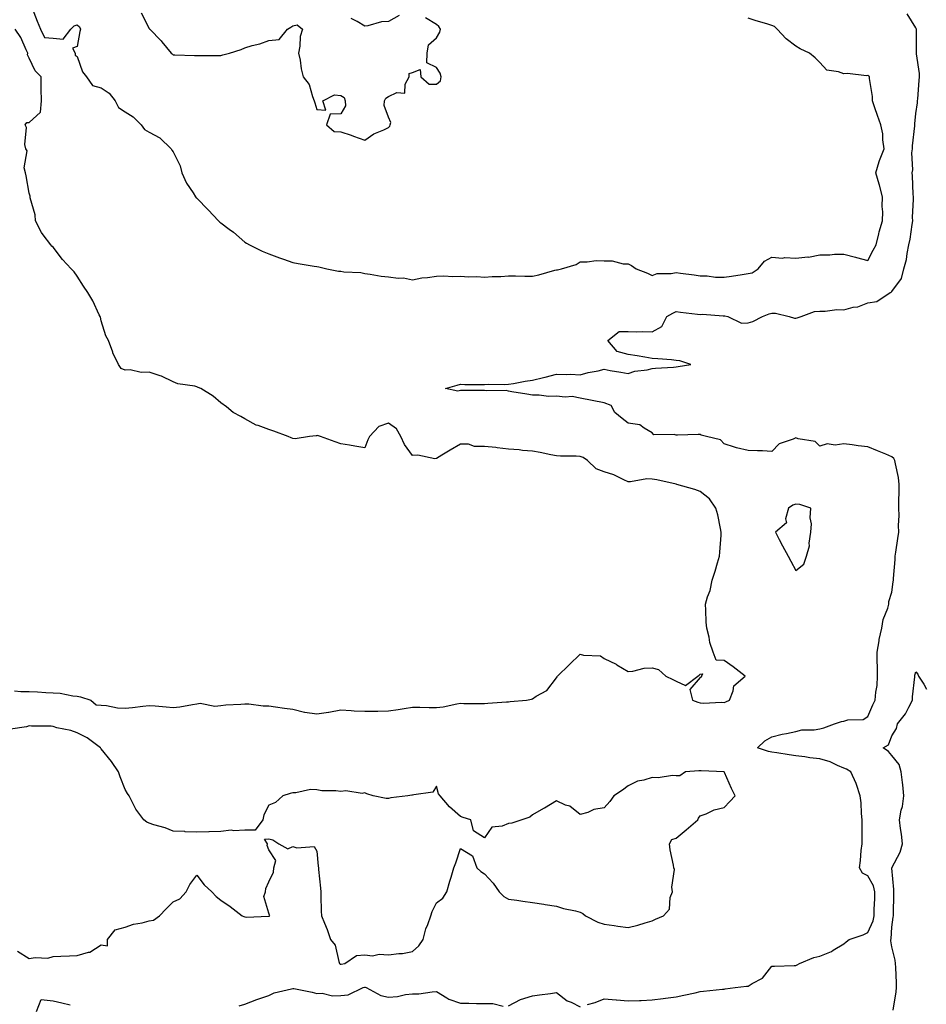
# Model space of a CAD drawing. Units: inches. Extents: x 926243 to 928883, y 7279418 to 7282058.
# Drawn here: x 927994 to 928372, y 7280305 to 7280716 of the extents above; entities that cross this region are included whole.
import ezdxf

# ---------------------------------------------------------------- set-up
doc = ezdxf.new("R2010")
doc.units = ezdxf.units.IN
doc.header["$MEASUREMENT"] = 0
doc.layers.add('Contour_92627279', color=7, linetype='Continuous', true_color=0xf9cc8b)

msp = doc.modelspace()

# ---------------------------------------------------------------- linework, layer by layer
at = {"layer": 'Contour_92627279'}
for points in [[(927999.28, 7280720.69, 3245), (928001.3, 7280715.17, 3245), (928002.68, 7280711.92, 3245), (928004.47, 7280708.34, 3245), (928008.05, 7280708.07, 3245), (928012.2, 7280707.77, 3245), (928015.38, 7280711.92, 3245), (928016.77, 7280713.21, 3245), (928018.05, 7280713.68, 3245), (928018.99, 7280712.86, 3245), (928019.45, 7280711.92, 3245), (928019.12, 7280710.86, 3245), (928018.05, 7280704.64, 3245), (928016.06, 7280703.91, 3245), (928017.26, 7280701.92, 3245), (928017.21, 7280701.07, 3245), (928018.05, 7280700.41, 3245), (928020.23, 7280694.11, 3245), (928021.95, 7280691.92, 3245), (928024.51, 7280688.38, 3245), (928028.05, 7280687.35, 3245), (928031.36, 7280685.23, 3245), (928033.93, 7280681.92, 3245), (928035.26, 7280679.13, 3245), (928038.05, 7280677.39, 3245), (928041.45, 7280675.33, 3245), (928044.77, 7280671.92, 3245), (928046.19, 7280670.06, 3245), (928048.05, 7280668.96, 3245), (928052.61, 7280666.47, 3245), (928057.21, 7280661.92, 3245), (928057.52, 7280661.39, 3245), (928058.05, 7280660.66, 3245), (928060.98, 7280654.85, 3245), (928061.66, 7280651.92, 3245), (928063.73, 7280647.59, 3245), (928066.4, 7280643.57, 3245), (928067.42, 7280641.92, 3245), (928067.68, 7280641.55, 3245), (928068.05, 7280641.3, 3245), (928072.65, 7280636.52, 3245), (928077.09, 7280631.92, 3245), (928077.52, 7280631.39, 3245), (928078.05, 7280631.09, 3245), (928081.48, 7280628.48, 3245), (928083.28, 7280627.15, 3245), (928088.05, 7280623.01, 3245), (928088.71, 7280622.58, 3245), (928089.91, 7280621.92, 3245), (928095.3, 7280619.17, 3245), (928098.05, 7280618.12, 3245), (928102.53, 7280616.39, 3245), (928104.11, 7280615.87, 3245), (928108.05, 7280614.44, 3245), (928110.24, 7280614.11, 3245), (928117, 7280612.97, 3245), (928118.05, 7280612.81, 3245), (928118.88, 7280612.75, 3245), (928122.23, 7280611.92, 3245), (928127.08, 7280610.95, 3245), (928128.05, 7280610.83, 3245), (928129.39, 7280610.57, 3245), (928136.42, 7280610.29, 3245), (928138.05, 7280609.87, 3245), (928140.3, 7280609.67, 3245), (928144.89, 7280608.76, 3245), (928148.05, 7280608.55, 3245), (928151.99, 7280607.98, 3245), (928154.22, 7280608.08, 3245), (928158.05, 7280607.21, 3245), (928161.88, 7280608.08, 3245), (928164.31, 7280608.18, 3245), (928168.05, 7280608.8, 3245), (928171.05, 7280608.92, 3245), (928174.85, 7280608.72, 3245), (928178.05, 7280608.82, 3245), (928181.39, 7280608.57, 3245), (928184.81, 7280608.68, 3245), (928188.05, 7280608.38, 3245), (928191.29, 7280608.69, 3245), (928194.84, 7280608.71, 3245), (928198.05, 7280608.97, 3245), (928200.97, 7280609, 3245), (928204.89, 7280608.76, 3245), (928208.05, 7280608.79, 3245), (928210.67, 7280609.3, 3245), (928217.4, 7280611.27, 3245), (928218.05, 7280611.42, 3245), (928218.5, 7280611.47, 3245), (928220.23, 7280611.92, 3245), (928226.36, 7280613.61, 3245), (928228.05, 7280614.83, 3245), (928230.88, 7280614.75, 3245), (928234.66, 7280615.31, 3245), (928238.05, 7280615.25, 3245), (928241.31, 7280615.18, 3245), (928245.98, 7280613.99, 3245), (928248.05, 7280613.92, 3245), (928249.38, 7280613.26, 3245), (928251.31, 7280611.92, 3245), (928256.11, 7280609.99, 3245), (928258.05, 7280609.02, 3245), (928260.1, 7280609.87, 3245), (928265.97, 7280609.85, 3245), (928268.05, 7280610.31, 3245), (928269.93, 7280610.04, 3245), (928275.52, 7280609.39, 3245), (928278.05, 7280608.99, 3245), (928280.97, 7280609, 3245), (928284.49, 7280608.36, 3245), (928288.05, 7280608.37, 3245), (928291.17, 7280608.8, 3245), (928295.63, 7280609.5, 3245), (928298.05, 7280609.85, 3245), (928299.75, 7280610.22, 3245), (928302.3, 7280611.92, 3245), (928304.92, 7280615.05, 3245), (928308.05, 7280616.76, 3245), (928312.43, 7280616.3, 3245), (928313.37, 7280616.6, 3245), (928318.05, 7280616.37, 3245), (928322.94, 7280616.81, 3245), (928323.23, 7280616.73, 3245), (928328.05, 7280617.73, 3245), (928332.24, 7280617.72, 3245), (928334.17, 7280618.04, 3245), (928338.05, 7280618.02, 3245), (928342.89, 7280616.76, 3245), (928343.33, 7280616.64, 3245), (928348.05, 7280615.37, 3245), (928350.27, 7280619.7, 3245), (928351.47, 7280621.92, 3245), (928352.6, 7280626.46, 3245), (928352.73, 7280627.24, 3245), (928354.14, 7280631.92, 3245), (928354.33, 7280635.64, 3245), (928354.01, 7280637.88, 3245), (928354.15, 7280641.92, 3245), (928352.9, 7280646.76, 3245), (928352.77, 7280647.2, 3245), (928351.45, 7280651.92, 3245), (928352.84, 7280656.71, 3245), (928352.9, 7280657.07, 3245), (928354.84, 7280661.92, 3245), (928354.26, 7280665.71, 3245), (928354.31, 7280668.19, 3245), (928353.45, 7280671.92, 3245), (928352.05, 7280675.91, 3245), (928350.95, 7280679.03, 3245), (928349.93, 7280681.92, 3245), (928349.97, 7280683.84, 3245), (928348.71, 7280691.26, 3245), (928348.73, 7280691.92, 3245), (928348.46, 7280692.33, 3245), (928348.05, 7280692.57, 3245), (928347.51, 7280692.46, 3245), (928339.51, 7280693.38, 3245), (928338.05, 7280693.2, 3245), (928335.87, 7280694.1, 3245), (928330.93, 7280694.8, 3245), (928328.05, 7280698, 3245), (928326.1, 7280699.98, 3245), (928323.69, 7280701.92, 3245), (928319.78, 7280703.65, 3245), (928318.05, 7280704.79, 3245), (928314, 7280707.87, 3245), (928310.25, 7280711.92, 3245), (928309.07, 7280712.94, 3245), (928308.05, 7280713.39, 3245), (928305.92, 7280714.05, 3245), (928301.49, 7280715.36, 3245), (928298.05, 7280716.45, 3245)], [(928044.82, 7280718.69, 3246), (928048.05, 7280712.2, 3246), (928048.16, 7280712.04, 3246), (928048.31, 7280711.92, 3246), (928053.08, 7280706.95, 3246), (928053.38, 7280706.59, 3246), (928057.31, 7280701.92, 3246), (928057.66, 7280701.54, 3246), (928058.05, 7280701.23, 3246), (928058.76, 7280701.21, 3246), (928067.04, 7280700.9, 3246), (928068.05, 7280700.88, 3246), (928069.1, 7280700.88, 3246), (928077.05, 7280700.92, 3246), (928078.05, 7280700.91, 3246), (928078.85, 7280701.12, 3246), (928081.65, 7280701.92, 3246), (928086.52, 7280703.45, 3246), (928088.05, 7280704.11, 3246), (928091.14, 7280705.01, 3246), (928094.25, 7280705.72, 3246), (928098.05, 7280707.08, 3246), (928102.4, 7280707.57, 3246), (928105.79, 7280711.92, 3246), (928107.22, 7280712.75, 3246), (928108.05, 7280713.27, 3246), (928109.81, 7280713.69, 3246), (928112.04, 7280711.92, 3246), (928111.18, 7280708.8, 3246), (928110.98, 7280704.85, 3246), (928110.41, 7280701.92, 3246), (928111.06, 7280698.9, 3246), (928111.48, 7280695.35, 3246), (928112.39, 7280691.92, 3246), (928114.91, 7280688.78, 3246), (928116.23, 7280683.74, 3246), (928117.01, 7280681.92, 3246), (928117.25, 7280681.12, 3246), (928118.05, 7280678.4, 3246), (928121.87, 7280678.09, 3246), (928120.54, 7280681.92, 3246), (928125.49, 7280684.49, 3246), (928128.05, 7280684.15, 3246), (928129.46, 7280683.33, 3246), (928129.94, 7280681.92, 3246), (928130.07, 7280679.9, 3246), (928128.05, 7280676.6, 3246), (928123.57, 7280676.4, 3246), (928122.15, 7280671.92, 3246), (928125.29, 7280669.16, 3246), (928128.05, 7280669.09, 3246), (928132.36, 7280667.6, 3246), (928133.42, 7280667.29, 3246), (928138.05, 7280665.51, 3246), (928141.8, 7280668.18, 3246), (928146, 7280669.87, 3246), (928148.05, 7280670.88, 3246), (928148.52, 7280671.45, 3246), (928148.73, 7280671.92, 3246), (928149.02, 7280672.89, 3246), (928148.05, 7280675.13, 3246), (928146.15, 7280680.02, 3246), (928146.38, 7280681.92, 3246), (928146.82, 7280683.15, 3246), (928148.05, 7280683.82, 3246), (928151.51, 7280685.38, 3246), (928154.81, 7280685.15, 3246), (928155.01, 7280688.88, 3246), (928156.66, 7280691.92, 3246), (928156.57, 7280693.4, 3246), (928158.05, 7280693.8, 3246), (928161.19, 7280695.06, 3246), (928161.55, 7280691.92, 3246), (928165.01, 7280688.88, 3246), (928168.05, 7280688.99, 3246), (928169.64, 7280690.33, 3246), (928170.02, 7280691.92, 3246), (928169.6, 7280693.46, 3246), (928168.05, 7280695.89, 3246), (928163.92, 7280697.79, 3246), (928164.1, 7280701.92, 3246), (928164.69, 7280705.28, 3246), (928168.05, 7280708.28, 3246), (928169.41, 7280710.56, 3246), (928169.73, 7280711.92, 3246), (928169.06, 7280712.93, 3246), (928168.05, 7280713.84, 3246), (928163.36, 7280716.61, 3246)], [(928152.44, 7280717.53, 3246), (928148.05, 7280715.12, 3246), (928145.07, 7280714.9, 3246), (928139.36, 7280713.23, 3246), (928138.05, 7280713.09, 3246), (928134.94, 7280715.03, 3246), (928132.47, 7280716.34, 3246)], [(928231.03, 7280304.9, 3244), (928234.24, 7280305.74, 3244), (928238.05, 7280307.23, 3244), (928242.96, 7280306.83, 3244), (928243.16, 7280306.81, 3244), (928248.05, 7280306.39, 3244), (928252.72, 7280306.59, 3244), (928253.41, 7280306.56, 3244), (928258.05, 7280306.79, 3244), (928262.63, 7280307.33, 3244), (928263.62, 7280307.5, 3244), (928268.05, 7280308.06, 3244), (928271.22, 7280308.75, 3244), (928275.93, 7280309.8, 3244), (928278.05, 7280310.26, 3244), (928279.49, 7280310.48, 3244), (928287.37, 7280311.24, 3244), (928288.05, 7280311.33, 3244), (928288.55, 7280311.42, 3244), (928292.67, 7280311.92, 3244), (928297.39, 7280312.58, 3244), (928298.05, 7280312.53, 3244), (928299.72, 7280313.59, 3244), (928304.1, 7280315.88, 3244), (928308.05, 7280320.88, 3244), (928309.11, 7280320.86, 3244), (928317.32, 7280321.19, 3244), (928318.05, 7280321.17, 3244), (928318.58, 7280321.39, 3244), (928319.56, 7280321.92, 3244), (928325.47, 7280324.5, 3244), (928328.05, 7280325.06, 3244), (928332.95, 7280327.02, 3244), (928333.6, 7280327.47, 3244), (928338.05, 7280330.15, 3244), (928338.99, 7280330.98, 3244), (928340.31, 7280331.92, 3244), (928346.04, 7280333.93, 3244), (928348.05, 7280334.95, 3244), (928350.22, 7280339.74, 3244), (928350.69, 7280341.92, 3244), (928350.76, 7280344.63, 3244), (928350.96, 7280349.01, 3244), (928351.03, 7280351.92, 3244), (928350.45, 7280354.32, 3244), (928348.05, 7280358.53, 3244), (928345.86, 7280359.73, 3244), (928344.54, 7280361.92, 3244), (928344.99, 7280364.98, 3244), (928345.3, 7280369.17, 3244), (928345.66, 7280371.92, 3244), (928345.63, 7280374.33, 3244), (928345.64, 7280379.51, 3244), (928345.62, 7280381.92, 3244), (928345.37, 7280384.61, 3244), (928345.2, 7280389.07, 3244), (928344.89, 7280391.92, 3244), (928343.27, 7280396.7, 3244), (928343.19, 7280397.06, 3244), (928340.95, 7280401.92, 3244), (928339.19, 7280403.06, 3244), (928338.05, 7280403.45, 3244), (928335.41, 7280404.56, 3244), (928332.32, 7280406.19, 3244), (928328.05, 7280407.41, 3244), (928323.91, 7280407.78, 3244), (928321.72, 7280408.25, 3244), (928318.05, 7280408.67, 3244), (928315.23, 7280409.1, 3244), (928310.1, 7280409.87, 3244), (928308.05, 7280410.19, 3244), (928306.58, 7280410.46, 3244), (928302.03, 7280411.92, 3244), (928305.09, 7280414.88, 3244), (928308.05, 7280416.54, 3244), (928312.26, 7280417.71, 3244), (928314.09, 7280417.96, 3244), (928318.05, 7280418.83, 3244), (928320.5, 7280419.47, 3244), (928325.62, 7280419.49, 3244), (928328.05, 7280419.91, 3244), (928329.62, 7280420.35, 3244), (928334.12, 7280421.92, 3244), (928337.07, 7280422.9, 3244), (928338.05, 7280423.1, 3244), (928339.73, 7280423.61, 3244), (928346.15, 7280423.82, 3244), (928348.05, 7280425.08, 3244), (928350.12, 7280429.85, 3244), (928351.14, 7280431.92, 3244), (928351.35, 7280435.22, 3244), (928351.93, 7280438.04, 3244), (928352.12, 7280441.92, 3244), (928352.06, 7280445.93, 3244), (928352.01, 7280447.96, 3244), (928351.95, 7280451.92, 3244), (928352.79, 7280456.67, 3244), (928352.84, 7280457.13, 3244), (928353.86, 7280461.92, 3244), (928354.46, 7280465.51, 3244), (928356.42, 7280470.29, 3244), (928356.84, 7280471.92, 3244), (928356.87, 7280473.1, 3244), (928358.05, 7280476.92, 3244), (928358.67, 7280481.3, 3244), (928358.8, 7280481.92, 3244), (928358.81, 7280482.68, 3244), (928359.44, 7280490.53, 3244), (928359.45, 7280491.92, 3244), (928359.71, 7280493.58, 3244), (928360.59, 7280499.38, 3244), (928361, 7280501.92, 3244), (928360.86, 7280504.73, 3244), (928361.08, 7280508.89, 3244), (928360.96, 7280511.92, 3244), (928361.02, 7280514.9, 3244), (928361.07, 7280518.9, 3244), (928361.14, 7280521.92, 3244), (928360.86, 7280524.73, 3244), (928359.53, 7280530.44, 3244), (928359.34, 7280531.92, 3244), (928358.88, 7280532.75, 3244), (928358.05, 7280533.38, 3244), (928355.52, 7280534.46, 3244), (928352.08, 7280535.95, 3244), (928348.05, 7280537.58, 3244), (928344.06, 7280537.93, 3244), (928341.5, 7280538.47, 3244), (928338.05, 7280538.85, 3244), (928334.45, 7280538.33, 3244), (928331.13, 7280538.84, 3244), (928328.05, 7280537.9, 3244), (928326, 7280539.87, 3244), (928319.02, 7280540.95, 3244), (928318.05, 7280541.33, 3244), (928316.88, 7280540.76, 3244), (928311.09, 7280538.88, 3244), (928308.05, 7280535.66, 3244), (928304.09, 7280535.88, 3244), (928301.97, 7280535.85, 3244), (928298.05, 7280536.1, 3244), (928293.29, 7280537.16, 3244), (928292.46, 7280537.51, 3244), (928288.05, 7280538.84, 3244), (928286.57, 7280540.44, 3244), (928280.77, 7280541.92, 3244), (928278.54, 7280542.42, 3244), (928278.05, 7280542.7, 3244), (928277.3, 7280542.67, 3244), (928268.58, 7280542.45, 3244), (928268.05, 7280542.43, 3244), (928267.27, 7280542.7, 3244), (928258.71, 7280542.57, 3244), (928258.05, 7280543.38, 3244), (928254.66, 7280545.31, 3244), (928252.88, 7280546.75, 3244), (928248.05, 7280547.52, 3244), (928245.49, 7280549.35, 3244), (928242.39, 7280551.92, 3244), (928240.97, 7280554.84, 3244), (928238.05, 7280555.97, 3244), (928233.06, 7280556.91, 3244), (928233.04, 7280556.91, 3244), (928228.05, 7280557.95, 3244), (928224.69, 7280558.56, 3244), (928221.7, 7280558.27, 3244), (928218.05, 7280558.68, 3244), (928214.77, 7280558.64, 3244), (928210.84, 7280559.13, 3244), (928208.05, 7280559.08, 3244), (928205.75, 7280559.62, 3244), (928199.47, 7280560.49, 3244), (928198.05, 7280560.79, 3244), (928197.16, 7280561.03, 3244), (928189.01, 7280560.95, 3244), (928188.05, 7280561.13, 3244), (928187.27, 7280561.14, 3244), (928178.83, 7280561.14, 3244), (928178.05, 7280561.15, 3244), (928176.99, 7280560.86, 3244), (928171.81, 7280561.92, 3244), (928176.69, 7280563.28, 3244), (928178.05, 7280563.73, 3244), (928179.79, 7280563.66, 3244), (928186.31, 7280563.66, 3244), (928188.05, 7280563.6, 3244), (928189.82, 7280563.7, 3244), (928196.38, 7280563.59, 3244), (928198.05, 7280563.69, 3244), (928200.14, 7280564.01, 3244), (928205.02, 7280564.96, 3244), (928208.05, 7280565.39, 3244), (928212.63, 7280566.49, 3244), (928213.34, 7280566.63, 3244), (928218.05, 7280567.95, 3244), (928222.21, 7280567.76, 3244), (928224, 7280567.88, 3244), (928228.05, 7280567.64, 3244), (928231.38, 7280568.59, 3244), (928235.43, 7280569.3, 3244), (928238.05, 7280569.93, 3244), (928240.49, 7280569.48, 3244), (928244.92, 7280568.8, 3244), (928248.05, 7280568.17, 3244), (928250.85, 7280569.12, 3244), (928255.89, 7280569.76, 3244), (928258.05, 7280570.29, 3244), (928259.49, 7280570.47, 3244), (928266.93, 7280570.81, 3244), (928268.05, 7280570.93, 3244), (928268.91, 7280571.05, 3244), (928274.12, 7280571.92, 3244), (928269.63, 7280573.5, 3244), (928268.05, 7280573.64, 3244), (928266.13, 7280573.84, 3244), (928260.39, 7280574.26, 3244), (928258.05, 7280574.51, 3244), (928254.95, 7280575.03, 3244), (928251.71, 7280575.58, 3244), (928248.05, 7280576.17, 3244), (928243.43, 7280577.3, 3244), (928239.49, 7280581.92, 3244), (928244.3, 7280585.67, 3244), (928248.05, 7280585.75, 3244), (928251.68, 7280585.55, 3244), (928254.2, 7280585.77, 3244), (928258.05, 7280585.61, 3244), (928262.13, 7280587.84, 3244), (928264.22, 7280591.92, 3244), (928266.62, 7280593.36, 3244), (928268.05, 7280594.05, 3244), (928269.92, 7280593.79, 3244), (928276.98, 7280592.98, 3244), (928278.05, 7280592.85, 3244), (928279.04, 7280592.91, 3244), (928287.7, 7280592.26, 3244), (928288.05, 7280592.29, 3244), (928288.42, 7280592.28, 3244), (928289.56, 7280591.92, 3244), (928295.26, 7280589.13, 3244), (928298.05, 7280589.33, 3244), (928300.11, 7280589.86, 3244), (928304.14, 7280591.92, 3244), (928306.83, 7280593.14, 3244), (928308.05, 7280593.31, 3244), (928309.53, 7280593.4, 3244), (928315.16, 7280591.92, 3244), (928317.42, 7280591.29, 3244), (928318.05, 7280591.24, 3244), (928318.61, 7280591.35, 3244), (928320.16, 7280591.92, 3244), (928325.86, 7280594.12, 3244), (928328.05, 7280594.26, 3244), (928330.28, 7280594.15, 3244), (928335.06, 7280594.92, 3244), (928338.05, 7280594.81, 3244), (928341.98, 7280595.85, 3244), (928343.94, 7280596.03, 3244), (928348.05, 7280597.74, 3244), (928351.75, 7280598.22, 3244), (928357.32, 7280601.92, 3244), (928357.85, 7280602.12, 3244), (928358.05, 7280602.35, 3244), (928362.12, 7280607.85, 3244), (928363.06, 7280611.92, 3244), (928364.25, 7280615.72, 3244), (928364.44, 7280618.32, 3244), (928365.22, 7280621.92, 3244), (928365.66, 7280624.31, 3244), (928366.51, 7280630.38, 3244), (928366.78, 7280631.92, 3244), (928366.75, 7280633.23, 3244), (928367.1, 7280640.97, 3244), (928367.08, 7280641.92, 3244), (928366.97, 7280643, 3244), (928366.76, 7280650.63, 3244), (928366.6, 7280651.92, 3244), (928366.8, 7280653.16, 3244), (928366.46, 7280660.33, 3244), (928366.64, 7280661.92, 3244), (928366.72, 7280663.25, 3244), (928367.61, 7280671.47, 3244), (928367.63, 7280671.92, 3244), (928367.63, 7280672.34, 3244), (928368.05, 7280676.68, 3244), (928368.83, 7280681.14, 3244), (928368.85, 7280681.92, 3244), (928368.93, 7280682.81, 3244), (928369.51, 7280690.46, 3244), (928369.65, 7280691.92, 3244), (928369.56, 7280693.43, 3244), (928368.38, 7280701.6, 3244), (928368.35, 7280701.92, 3244), (928368.35, 7280702.21, 3244), (928368.31, 7280711.66, 3244), (928368.31, 7280711.92, 3244), (928368.26, 7280712.13, 3244), (928368.05, 7280712.47, 3244), (928364.42, 7280718.3, 3244)], [(927991.84, 7280435.71, 3245), (927994.48, 7280435.49, 3245), (927998.05, 7280435.49, 3245), (928001.46, 7280435.33, 3245), (928004.9, 7280435.07, 3245), (928008.05, 7280434.91, 3245), (928010.88, 7280434.75, 3245), (928016.24, 7280433.73, 3245), (928018.05, 7280433.59, 3245), (928019.39, 7280433.26, 3245), (928023.74, 7280431.92, 3245), (928026.04, 7280429.91, 3245), (928028.05, 7280429.79, 3245), (928030.35, 7280429.63, 3245), (928034.81, 7280428.68, 3245), (928038.05, 7280428.49, 3245), (928041.09, 7280428.87, 3245), (928045.44, 7280429.31, 3245), (928048.05, 7280429.63, 3245), (928050.54, 7280429.44, 3245), (928055.2, 7280429.08, 3245), (928058.05, 7280428.85, 3245), (928060.89, 7280429.09, 3245), (928066.24, 7280430.11, 3245), (928068.05, 7280430.29, 3245), (928069.39, 7280430.58, 3245), (928075.53, 7280429.4, 3245), (928078.05, 7280429.66, 3245), (928080.12, 7280429.85, 3245), (928086.32, 7280430.19, 3245), (928088.05, 7280430.34, 3245), (928089.7, 7280430.27, 3245), (928095.68, 7280429.55, 3245), (928098.05, 7280429.47, 3245), (928100.84, 7280429.13, 3245), (928104.62, 7280428.49, 3245), (928108.05, 7280428.11, 3245), (928112.98, 7280426.85, 3245), (928113.11, 7280426.86, 3245), (928118.05, 7280426.1, 3245), (928122.98, 7280426.85, 3245), (928123.11, 7280426.86, 3245), (928128.05, 7280427.8, 3245), (928132.38, 7280427.59, 3245), (928133.6, 7280427.48, 3245), (928138.05, 7280427.29, 3245), (928142.64, 7280427.33, 3245), (928143.47, 7280427.34, 3245), (928148.05, 7280427.38, 3245), (928152.05, 7280427.92, 3245), (928154.58, 7280428.44, 3245), (928158.05, 7280428.98, 3245), (928161.03, 7280428.94, 3245), (928164.96, 7280428.83, 3245), (928168.05, 7280428.79, 3245), (928170.86, 7280429.11, 3245), (928176.52, 7280430.4, 3245), (928178.05, 7280430.6, 3245), (928179.44, 7280430.52, 3245), (928186.63, 7280430.49, 3245), (928188.05, 7280430.41, 3245), (928189.41, 7280430.56, 3245), (928197.27, 7280431.14, 3245), (928198.05, 7280431.23, 3245), (928198.71, 7280431.26, 3245), (928205.56, 7280431.92, 3245), (928207.65, 7280432.32, 3245), (928208.05, 7280432.46, 3245), (928209.62, 7280433.49, 3245), (928214.06, 7280435.91, 3245), (928218.05, 7280441.14, 3245), (928218.34, 7280441.63, 3245), (928218.52, 7280441.92, 3245), (928223.33, 7280446.64, 3245), (928228.05, 7280451.03, 3245), (928229.31, 7280450.66, 3245), (928236.43, 7280450.3, 3245), (928238.05, 7280449.32, 3245), (928242.99, 7280446.86, 3245), (928243.31, 7280446.67, 3245), (928248.05, 7280443.82, 3245), (928250.03, 7280443.9, 3245), (928254.71, 7280445.25, 3245), (928258.05, 7280445.32, 3245), (928260.74, 7280444.61, 3245), (928263.71, 7280441.92, 3245), (928266.61, 7280440.48, 3245), (928268.05, 7280439.76, 3245), (928272.01, 7280437.96, 3245), (928277.16, 7280441.92, 3245), (928277.63, 7280442.34, 3245), (928278.05, 7280442.76, 3245), (928278.98, 7280442.85, 3245), (928278.62, 7280441.92, 3245), (928278.46, 7280441.51, 3245), (928278.05, 7280441.37, 3245), (928273.73, 7280436.25, 3245), (928274.89, 7280431.92, 3245), (928277.1, 7280430.97, 3245), (928278.05, 7280430.73, 3245), (928279.3, 7280430.67, 3245), (928287.13, 7280431, 3245), (928288.05, 7280430.94, 3245), (928288.85, 7280431.13, 3245), (928290.29, 7280431.92, 3245), (928291.86, 7280435.73, 3245), (928292.15, 7280437.83, 3245), (928296.87, 7280441.92, 3245), (928291.86, 7280445.73, 3245), (928288.05, 7280448.44, 3245), (928284.71, 7280448.58, 3245), (928283.55, 7280451.92, 3245), (928282.05, 7280455.91, 3245), (928281.8, 7280458.17, 3245), (928280.83, 7280461.92, 3245), (928280.59, 7280464.46, 3245), (928280.48, 7280469.49, 3245), (928280.28, 7280471.92, 3245), (928281.13, 7280475, 3245), (928282.29, 7280477.68, 3245), (928283.03, 7280481.92, 3245), (928284.31, 7280485.66, 3245), (928285.32, 7280489.19, 3245), (928286.17, 7280491.92, 3245), (928286.34, 7280493.63, 3245), (928286.79, 7280500.66, 3245), (928286.9, 7280501.92, 3245), (928286.51, 7280503.46, 3245), (928285.38, 7280509.25, 3245), (928284.59, 7280511.92, 3245), (928282.01, 7280515.88, 3245), (928278.05, 7280518.96, 3245), (928275.91, 7280519.77, 3245), (928268.3, 7280521.92, 3245), (928268.09, 7280521.97, 3245), (928268.05, 7280521.98, 3245), (928267.99, 7280521.99, 3245), (928259.96, 7280523.83, 3245), (928258.05, 7280524.08, 3245), (928255.81, 7280524.16, 3245), (928249.06, 7280522.94, 3245), (928248.05, 7280522.98, 3245), (928246.17, 7280523.8, 3245), (928242.1, 7280525.96, 3245), (928238.05, 7280527.18, 3245), (928234.61, 7280528.47, 3245), (928231.11, 7280531.92, 3245), (928229.24, 7280533.11, 3245), (928228.05, 7280533.51, 3245), (928226.34, 7280533.63, 3245), (928219.81, 7280533.68, 3245), (928218.05, 7280533.81, 3245), (928215.71, 7280534.26, 3245), (928211.28, 7280535.15, 3245), (928208.05, 7280535.75, 3245), (928203.87, 7280536.11, 3245), (928202.46, 7280536.33, 3245), (928198.05, 7280536.66, 3245), (928193.32, 7280537.19, 3245), (928192.73, 7280537.24, 3245), (928188.05, 7280537.75, 3245), (928183.9, 7280537.78, 3245), (928181.32, 7280538.65, 3245), (928178.05, 7280538.69, 3245), (928173.73, 7280536.24, 3245), (928170.19, 7280534.06, 3245), (928168.05, 7280532.77, 3245), (928167.34, 7280532.62, 3245), (928160.27, 7280534.14, 3245), (928158.05, 7280533.92, 3245), (928154.7, 7280538.57, 3245), (928153.12, 7280541.92, 3245), (928151.26, 7280545.13, 3245), (928148.05, 7280547.48, 3245), (928143.93, 7280546.04, 3245), (928140.04, 7280541.92, 3245), (928139.41, 7280540.56, 3245), (928138.05, 7280537.18, 3245), (928133.94, 7280537.81, 3245), (928131.72, 7280538.25, 3245), (928128.05, 7280538.85, 3245), (928125.76, 7280539.63, 3245), (928119.64, 7280541.92, 3245), (928118.39, 7280542.26, 3245), (928118.05, 7280542.23, 3245), (928117.77, 7280542.2, 3245), (928115, 7280541.92, 3245), (928108.98, 7280540.98, 3245), (928108.05, 7280541.03, 3245), (928107.41, 7280541.28, 3245), (928106.09, 7280541.92, 3245), (928100.18, 7280544.05, 3245), (928098.05, 7280544.75, 3245), (928093.54, 7280546.43, 3245), (928092.75, 7280546.62, 3245), (928088.05, 7280549.32, 3245), (928086.33, 7280550.2, 3245), (928083.22, 7280551.92, 3245), (928080.34, 7280554.21, 3245), (928078.05, 7280555.92, 3245), (928074.81, 7280558.68, 3245), (928069.72, 7280561.92, 3245), (928068.5, 7280562.37, 3245), (928068.05, 7280562.58, 3245), (928067.11, 7280562.87, 3245), (928060.02, 7280563.88, 3245), (928058.05, 7280564.77, 3245), (928053.27, 7280567.13, 3245), (928052.73, 7280567.24, 3245), (928048.05, 7280568.8, 3245), (928044.79, 7280568.66, 3245), (928040.23, 7280569.74, 3245), (928038.05, 7280569.59, 3245), (928036.42, 7280570.29, 3245), (928035.36, 7280571.92, 3245), (928032.98, 7280576.85, 3245), (928032.91, 7280577.06, 3245), (928031.05, 7280581.92, 3245), (928030.01, 7280583.87, 3245), (928028.05, 7280590.11, 3245), (928027.76, 7280591.63, 3245), (928027.66, 7280591.92, 3245), (928027.27, 7280592.7, 3245), (928024.6, 7280598.47, 3245), (928022.51, 7280601.92, 3245), (928020.75, 7280604.62, 3245), (928018.05, 7280608.77, 3245), (928016.73, 7280610.6, 3245), (928015.6, 7280611.92, 3245), (928011.91, 7280615.78, 3245), (928008.05, 7280620.84, 3245), (928007.51, 7280621.38, 3245), (928007.05, 7280621.92, 3245), (928003.86, 7280626.11, 3245), (928003.13, 7280627.01, 3245), (928000.68, 7280631.92, 3245), (928000.49, 7280634.36, 3245), (927998.43, 7280641.54, 3245), (927998.38, 7280641.92, 3245), (927998.38, 7280642.25, 3245), (927998.05, 7280643.46, 3245), (927996.78, 7280650.65, 3245), (927996.41, 7280651.92, 3245), (927995.96, 7280654.01, 3245), (927997.18, 7280661.05, 3245), (927996.61, 7280661.92, 3245), (927996.19, 7280663.78, 3245), (927996.94, 7280670.81, 3245), (927996.28, 7280671.92, 3245), (927997, 7280672.97, 3245), (927998.05, 7280672.98, 3245), (928002.73, 7280677.24, 3245), (928003.16, 7280681.92, 3245), (928003.05, 7280686.92, 3245), (928002.98, 7280691.92, 3245), (928000.56, 7280694.43, 3245), (927998.05, 7280699.71, 3245), (927997.3, 7280701.17, 3245), (927997.42, 7280701.92, 3245), (927996.78, 7280703.19, 3245), (927994.53, 7280708.4, 3245), (927992.2, 7280711.92, 3245)], [(928358.67, 7280302.54, 3243), (928359.86, 7280310.11, 3243), (928360.07, 7280311.92, 3243), (928360.02, 7280313.88, 3243), (928359.7, 7280320.28, 3243), (928359.64, 7280321.92, 3243), (928359.48, 7280323.35, 3243), (928358.05, 7280328.9, 3243), (928357.62, 7280331.48, 3243), (928357.66, 7280331.92, 3243), (928357.76, 7280332.21, 3243), (928358.05, 7280337.18, 3243), (928358.68, 7280341.3, 3243), (928358.71, 7280341.92, 3243), (928358.72, 7280342.59, 3243), (928358.95, 7280351.02, 3243), (928358.97, 7280351.92, 3243), (928358.94, 7280352.82, 3243), (928358.05, 7280361.71, 3243), (928358.04, 7280361.91, 3243), (928358.04, 7280361.92, 3243), (928358.05, 7280361.96, 3243), (928361.52, 7280368.45, 3243), (928362.46, 7280371.92, 3243), (928362.1, 7280375.97, 3243), (928361.67, 7280378.31, 3243), (928361.28, 7280381.92, 3243), (928362.02, 7280385.89, 3243), (928362.5, 7280387.48, 3243), (928363.12, 7280391.92, 3243), (928362.68, 7280396.56, 3243), (928362.48, 7280397.5, 3243), (928361.95, 7280401.92, 3243), (928361.13, 7280405, 3243), (928358.05, 7280408.77, 3243), (928356.61, 7280410.48, 3243), (928354.46, 7280411.92, 3243), (928356.69, 7280413.28, 3243), (928358.05, 7280417.03, 3243), (928359.95, 7280420.03, 3243), (928360.48, 7280421.92, 3243), (928363.81, 7280426.16, 3243), (928365.12, 7280428.99, 3243), (928366.72, 7280431.92, 3243), (928366.69, 7280433.28, 3243), (928367.69, 7280441.56, 3243), (928367.68, 7280441.92, 3243), (928367.72, 7280442.25, 3243), (928368.05, 7280443.65, 3243), (928368.91, 7280442.78, 3243), (928369.23, 7280441.92, 3243), (928371.42, 7280438.55, 3243), (928372.59, 7280436.46, 3243)], [(927993.19, 7280327.06, 3245), (927998.05, 7280324, 3245), (928000.56, 7280324.44, 3245), (928005.81, 7280324.17, 3245), (928008.05, 7280324.84, 3245), (928011.18, 7280325.05, 3245), (928014.86, 7280325.11, 3245), (928018.05, 7280325.35, 3245), (928022.84, 7280326.71, 3245), (928023.26, 7280326.71, 3245), (928028.05, 7280329.81, 3245), (928030.64, 7280329.32, 3245), (928030.76, 7280331.92, 3245), (928033.93, 7280336.03, 3245), (928038.05, 7280337.1, 3245), (928041.56, 7280338.41, 3245), (928045.11, 7280338.98, 3245), (928048.05, 7280339.79, 3245), (928049.87, 7280340.1, 3245), (928052.39, 7280341.92, 3245), (928055.13, 7280344.84, 3245), (928058.05, 7280347.69, 3245), (928060.96, 7280349.01, 3245), (928063.47, 7280351.92, 3245), (928065.06, 7280354.91, 3245), (928068.05, 7280358.83, 3245), (928070.98, 7280354.85, 3245), (928074.29, 7280351.92, 3245), (928076.01, 7280349.88, 3245), (928078.05, 7280348.47, 3245), (928081.91, 7280345.79, 3245), (928086.97, 7280341.92, 3245), (928087.67, 7280341.54, 3245), (928088.05, 7280341.38, 3245), (928088.67, 7280341.3, 3245), (928097.88, 7280341.75, 3245), (928098.05, 7280341.71, 3245), (928098.19, 7280341.78, 3245), (928098.4, 7280341.92, 3245), (928098.32, 7280342.18, 3245), (928098.05, 7280342.98, 3245), (928096.02, 7280349.89, 3245), (928096.67, 7280351.92, 3245), (928096.73, 7280353.24, 3245), (928098.05, 7280356.11, 3245), (928099.93, 7280360.04, 3245), (928100.13, 7280361.92, 3245), (928101.03, 7280364.9, 3245), (928098.05, 7280369.36, 3245), (928097.4, 7280371.27, 3245), (928097.43, 7280371.92, 3245), (928096.19, 7280373.79, 3245), (928098.05, 7280374.04, 3245), (928099.67, 7280373.53, 3245), (928102.26, 7280371.92, 3245), (928105.99, 7280369.86, 3245), (928108.05, 7280370.82, 3245), (928109.75, 7280370.21, 3245), (928116.95, 7280370.82, 3245), (928118.05, 7280368.8, 3245), (928118.68, 7280362.55, 3245), (928118.75, 7280361.92, 3245), (928118.82, 7280361.15, 3245), (928119.57, 7280353.44, 3245), (928119.72, 7280351.92, 3245), (928119.81, 7280350.15, 3245), (928119.89, 7280343.77, 3245), (928120, 7280341.92, 3245), (928121.23, 7280338.75, 3245), (928122.33, 7280336.21, 3245), (928123.75, 7280331.92, 3245), (928125.71, 7280329.58, 3245), (928127.19, 7280322.78, 3245), (928127.54, 7280321.92, 3245), (928127.86, 7280321.72, 3245), (928128.05, 7280321.67, 3245), (928128.26, 7280321.71, 3245), (928129.81, 7280321.92, 3245), (928134.6, 7280325.37, 3245), (928138.05, 7280325.65, 3245), (928141.29, 7280325.16, 3245), (928144.06, 7280325.91, 3245), (928148.05, 7280325.64, 3245), (928152.31, 7280326.19, 3245), (928153.76, 7280326.21, 3245), (928158.05, 7280326.92, 3245), (928160.62, 7280329.35, 3245), (928162.51, 7280331.92, 3245), (928163.53, 7280336.43, 3245), (928164.36, 7280338.23, 3245), (928165.59, 7280341.92, 3245), (928166.24, 7280343.73, 3245), (928168.05, 7280347.25, 3245), (928170.71, 7280349.25, 3245), (928172.36, 7280351.92, 3245), (928173.58, 7280356.38, 3245), (928174.08, 7280357.95, 3245), (928175.24, 7280361.92, 3245), (928176.03, 7280363.94, 3245), (928178.05, 7280369.98, 3245), (928183.02, 7280366.89, 3245), (928184.82, 7280361.92, 3245), (928186.46, 7280360.33, 3245), (928188.05, 7280359.36, 3245), (928191.62, 7280355.48, 3245), (928194.24, 7280351.92, 3245), (928196.08, 7280349.96, 3245), (928198.05, 7280348.8, 3245), (928201.61, 7280348.36, 3245), (928204.09, 7280347.96, 3245), (928208.05, 7280347.48, 3245), (928212.82, 7280346.69, 3245), (928213.37, 7280346.61, 3245), (928218.05, 7280345.84, 3245), (928221, 7280344.88, 3245), (928225.97, 7280343.99, 3245), (928228.05, 7280343.44, 3245), (928229.03, 7280342.9, 3245), (928230.25, 7280341.92, 3245), (928235.41, 7280339.28, 3245), (928238.05, 7280338.36, 3245), (928242.16, 7280337.81, 3245), (928243.73, 7280337.6, 3245), (928248.05, 7280337.03, 3245), (928252.02, 7280337.96, 3245), (928255.05, 7280338.91, 3245), (928258.05, 7280339.72, 3245), (928259.47, 7280340.5, 3245), (928262.81, 7280341.92, 3245), (928265.29, 7280344.67, 3245), (928265.6, 7280349.47, 3245), (928266.46, 7280351.92, 3245), (928266.2, 7280353.77, 3245), (928267.3, 7280361.18, 3245), (928267.1, 7280361.92, 3245), (928266.94, 7280363.02, 3245), (928265.56, 7280369.43, 3245), (928265.27, 7280371.92, 3245), (928266.3, 7280373.68, 3245), (928268.05, 7280374.32, 3245), (928272.24, 7280377.73, 3245), (928277.14, 7280381.92, 3245), (928277.32, 7280382.64, 3245), (928278.05, 7280383.54, 3245), (928280.55, 7280384.42, 3245), (928283.91, 7280386.06, 3245), (928288.05, 7280387.03, 3245), (928290.41, 7280389.57, 3245), (928292.72, 7280391.92, 3245), (928291.15, 7280395.02, 3245), (928288.24, 7280401.73, 3245), (928288.15, 7280401.92, 3245), (928288.06, 7280401.94, 3245), (928288.03, 7280401.94, 3245), (928278.49, 7280402.36, 3245), (928278.05, 7280402.4, 3245), (928277.56, 7280402.41, 3245), (928271.94, 7280401.92, 3245), (928269.65, 7280400.32, 3245), (928268.05, 7280400.29, 3245), (928266.5, 7280400.37, 3245), (928260.54, 7280399.44, 3245), (928258.05, 7280399.54, 3245), (928254.59, 7280398.46, 3245), (928251.91, 7280398.06, 3245), (928248.05, 7280396.16, 3245), (928245.69, 7280394.27, 3245), (928242.02, 7280391.92, 3245), (928240.33, 7280389.64, 3245), (928238.05, 7280386.97, 3245), (928233.71, 7280386.27, 3245), (928231.18, 7280385.05, 3245), (928228.05, 7280384.17, 3245), (928223.71, 7280387.57, 3245), (928221.85, 7280388.11, 3245), (928218.05, 7280389.8, 3245), (928213.14, 7280386.82, 3245), (928212.75, 7280386.62, 3245), (928208.05, 7280384.03, 3245), (928207, 7280382.97, 3245), (928203.64, 7280381.92, 3245), (928199.41, 7280380.56, 3245), (928198.05, 7280380.44, 3245), (928195.49, 7280379.35, 3245), (928191.08, 7280378.89, 3245), (928188.05, 7280374.46, 3245), (928183.49, 7280377.36, 3245), (928182.42, 7280381.92, 3245), (928179.09, 7280382.96, 3245), (928178.05, 7280383.26, 3245), (928173.48, 7280387.35, 3245), (928169.49, 7280391.92, 3245), (928168.87, 7280392.74, 3245), (928168.05, 7280395.92, 3245), (928166.44, 7280393.53, 3245), (928158.53, 7280392.4, 3245), (928158.05, 7280392.18, 3245), (928157.77, 7280392.2, 3245), (928156.03, 7280391.92, 3245), (928148.91, 7280391.05, 3245), (928148.05, 7280390.86, 3245), (928146.99, 7280390.87, 3245), (928141.64, 7280391.92, 3245), (928138.88, 7280392.76, 3245), (928138.05, 7280393.25, 3245), (928137.03, 7280392.94, 3245), (928130.15, 7280394.02, 3245), (928128.05, 7280393.72, 3245), (928125.97, 7280394, 3245), (928120.21, 7280394.09, 3245), (928118.05, 7280394.47, 3245), (928115.44, 7280394.54, 3245), (928109.3, 7280393.18, 3245), (928108.05, 7280393.22, 3245), (928107.01, 7280392.96, 3245), (928103.84, 7280391.92, 3245), (928100.88, 7280389.09, 3245), (928098.05, 7280387.99, 3245), (928095.9, 7280384.07, 3245), (928095.57, 7280381.92, 3245), (928092.4, 7280377.56, 3245), (928088.05, 7280377.67, 3245), (928083.5, 7280377.37, 3245), (928082.34, 7280377.63, 3245), (928078.05, 7280377.1, 3245), (928073.07, 7280376.9, 3245), (928073.04, 7280376.9, 3245), (928068.05, 7280376.75, 3245), (928063.11, 7280376.98, 3245), (928062.98, 7280376.99, 3245), (928058.05, 7280377.25, 3245), (928054.75, 7280378.63, 3245), (928050.08, 7280379.89, 3245), (928048.05, 7280380.57, 3245), (928047.13, 7280381, 3245), (928045.83, 7280381.92, 3245), (928042.48, 7280386.35, 3245), (928041.6, 7280388.38, 3245), (928039.74, 7280391.92, 3245), (928039.11, 7280392.98, 3245), (928038.05, 7280394.54, 3245), (928035.98, 7280399.85, 3245), (928035.27, 7280401.92, 3245), (928032.4, 7280406.28, 3245), (928028.05, 7280411.62, 3245), (928027.89, 7280411.76, 3245), (928027.74, 7280411.92, 3245), (928022.22, 7280416.09, 3245), (928018.05, 7280418.18, 3245), (928015.34, 7280419.21, 3245), (928009.62, 7280420.35, 3245), (928008.05, 7280420.81, 3245), (928007.15, 7280421.02, 3245), (927999.01, 7280420.95, 3245), (927998.05, 7280421.11, 3245), (927996.86, 7280420.74, 3245), (927990.15, 7280419.82, 3245)], [(928085.72, 7280304.24, 3244), (928088.05, 7280305.02, 3244), (928093.02, 7280306.95, 3244), (928093.1, 7280306.97, 3244), (928098.05, 7280308.56, 3244), (928100.29, 7280309.67, 3244), (928107.53, 7280311.4, 3244), (928108.05, 7280311.59, 3244), (928108.48, 7280311.48, 3244), (928116.08, 7280309.95, 3244), (928118.05, 7280309.47, 3244), (928120.34, 7280309.63, 3244), (928124.62, 7280308.49, 3244), (928128.05, 7280308.61, 3244), (928131.1, 7280308.87, 3244), (928137.44, 7280311.92, 3244), (928137.91, 7280312.06, 3244), (928138.05, 7280312.09, 3244), (928138.21, 7280312.08, 3244), (928138.69, 7280311.92, 3244), (928144.8, 7280308.68, 3244), (928148.05, 7280307.96, 3244), (928151.74, 7280308.24, 3244), (928155.11, 7280308.97, 3244), (928158.05, 7280309.26, 3244), (928160.62, 7280309.35, 3244), (928166.28, 7280310.14, 3244), (928168.05, 7280310.22, 3244), (928172.27, 7280307.7, 3244), (928173.19, 7280307.06, 3244), (928178.05, 7280305.37, 3244), (928181.53, 7280305.41, 3244), (928184.74, 7280305.23, 3244), (928188.05, 7280305.27, 3244), (928191.47, 7280305.34, 3244), (928195.79, 7280304.18, 3244)], [(928001.04, 7280301.92, 3244), (928003.07, 7280306.89, 3244), (928008.05, 7280306.44, 3244), (928011.69, 7280305.56, 3244), (928015.18, 7280304.79, 3244)], [(928198.05, 7280304.25, 3244), (928203.03, 7280306.9, 3244), (928203.05, 7280306.92, 3244), (928208.05, 7280308.42, 3244), (928211.06, 7280308.91, 3244), (928215.61, 7280309.49, 3244), (928218.05, 7280309.85, 3244), (928222.52, 7280306.38, 3244), (928224.18, 7280305.79, 3244), (928228.05, 7280303.93, 3244)]]:
    msp.add_polyline3d(points, dxfattribs=at)
msp.add_polyline3d([(928318.05, 7280485.94, 3245), (928321.4, 7280488.56, 3245), (928322.39, 7280491.92, 3245), (928323.67, 7280496.3, 3245), (928323.55, 7280497.42, 3245), (928324.25, 7280501.92, 3245), (928324.51, 7280505.46, 3245), (928324.05, 7280507.92, 3245), (928324.22, 7280511.92, 3245), (928319.6, 7280513.47, 3245), (928318.05, 7280513.62, 3245), (928316.73, 7280513.24, 3245), (928314.88, 7280511.92, 3245), (928313.74, 7280507.6, 3245), (928314.08, 7280505.88, 3245), (928309.46, 7280501.92, 3245), (928311.08, 7280498.89, 3245), (928312.45, 7280496.32, 3245), (928314.83, 7280491.92, 3245), (928315.96, 7280489.83, 3245)], close=True, dxfattribs=at)

doc.saveas('drawing.dxf')
